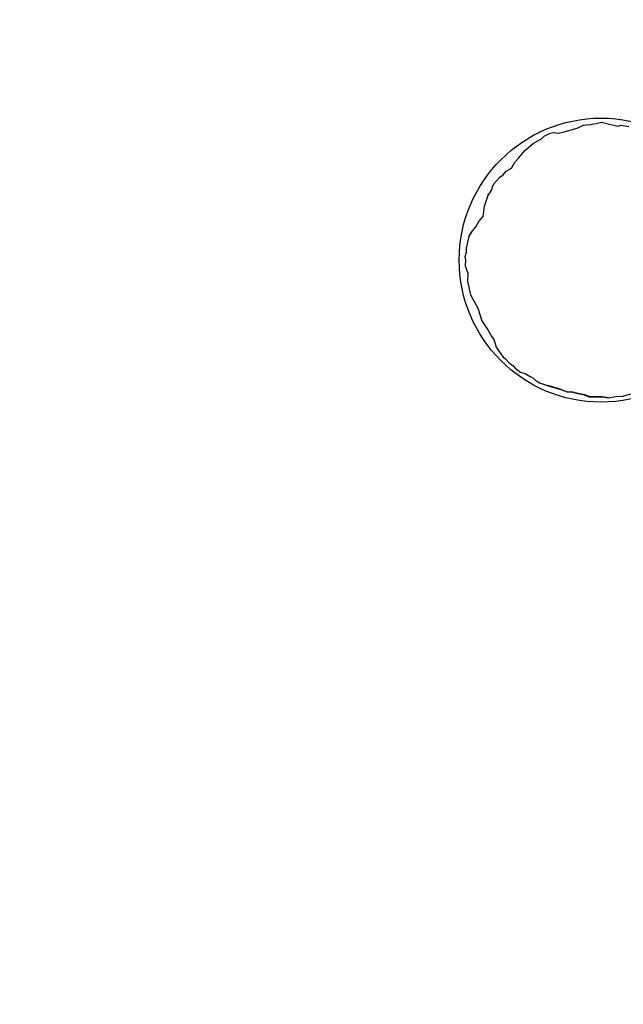
# Model space of a CAD drawing. Units: millimetres. Extents: x 65 to 1000, y 184 to 970.
# Drawn here: x 159 to 253, y 339 to 493 of the extents above; entities that cross this region are included whole.
import ezdxf

# ---------------------------------------------------------------- set-up
doc = ezdxf.new("R2010")
doc.units = ezdxf.units.MM
doc.layers.add('COTA', color=1, linetype='Continuous')
doc.layers.add('RUBINETTOS', color=2, linetype='Continuous')
doc.styles.get("Standard").update_dxf_attribs({"font": 'arial.ttf'})
doc.dimstyles.new('Milímetros', dxfattribs={"dimtxt": 11, "dimasz": 5, "dimexe": 3, "dimexo": 10, "dimgap": 3, "dimtad": 1, "dimtxsty": 'Standard', "dimblk": 'DOT', "dimcen": 2.5, "dimadec": 0, "dimazin": 0, "dimtfac": 1, "dimtmove": 0, "dimatfit": 3, "dimldrblk": 'DOT', "dimfxl": 0, "dimarcsym": 0})

# ---------------------------------------------------------------- blocks, each defined once
blk = doc.blocks.new('_Dot')
at = {"color": 0, "linetype": 'ByBlock', "lineweight": -2}
blk.add_line((-0.5, 0), (-1, 0), dxfattribs=at)
at = {"color": 0, "linetype": 'ByBlock', "const_width": 0.5}
blk.add_lwpolyline([(-0.25, 0, 1), (0.25, 0, 1)], format="xyb", close=True, dxfattribs=at)
blk = doc.blocks.new('*D59')
at = {"layer": 'COTA', "color": 0, "lineweight": -2}
for p, q in [((223.52, 628.6), (519.59, 628.6)), ((516.59, 623.6), (516.59, 275.92)), ((223.52, 270.92), (519.59, 270.92))]:
    blk.add_line(p, q, dxfattribs=at)
at = {"layer": 'Defpoints', "color": 0}
for p in [(213.52, 628.6), (213.52, 270.92), (516.59, 270.92)]:
    blk.add_point(p, dxfattribs=at)
at = {"layer": 'COTA', "color": 0, "lineweight": -2, "xscale": 5, "yscale": 5, "zscale": 5}
for p, rotation in [((516.59, 628.6), 90), ((516.59, 270.92), 270)]:
    blk.add_blockref('_Dot', p, dxfattribs=dict(at, rotation=rotation))
at = {"layer": 'COTA', "color": 0, "insert": (507.97, 449.76), "char_height": 11, "attachment_point": 5, "rotation": 90}
blk.add_mtext('370', dxfattribs=at)
blk = doc.blocks.new('*D60')
at = {"layer": 'COTA', "color": 0, "lineweight": -2}
for p, q in [((67.22, 452.56), (67.22, 183.77)), ((424.03, 452.56), (424.03, 183.77)), ((72.22, 186.77), (419.03, 186.77))]:
    blk.add_line(p, q, dxfattribs=at)
at = {"layer": 'Defpoints', "color": 0}
for p in [(67.22, 462.56), (424.03, 462.56), (424.03, 186.77)]:
    blk.add_point(p, dxfattribs=at)
at = {"layer": 'COTA', "color": 0, "lineweight": -2, "xscale": 5, "yscale": 5, "zscale": 5, "rotation": 180}
blk.add_blockref('_Dot', (67.22, 186.77), dxfattribs=at)
at = {"layer": 'COTA', "color": 0, "lineweight": -2, "xscale": 5, "yscale": 5, "zscale": 5}
blk.add_blockref('_Dot', (424.03, 186.77), dxfattribs=at)
at = {"layer": 'COTA', "color": 0, "insert": (245.62, 195.39), "char_height": 11, "attachment_point": 5}
blk.add_mtext('320', dxfattribs=at)

msp = doc.modelspace()

# ---------------------------------------------------------------- linework, layer by layer
at = {"layer": 'RUBINETTOS'}
for points in [[(232.264, 465.335), (232.815, 466.219), (232.93, 466.684), (233.126, 467.136), (234.074, 468.212), (234.592, 468.545), (235.061, 469.114), (235.887, 469.617), (236.454, 470.525), (237.048, 471.211), (238.003, 472.379), (239.275, 473.481), (240.631, 474.26), (241.005, 474.627), (241.955, 475.081), (242.402, 475.17), (243.259, 475.055), (243.919, 475.239), (246.185, 475.852), (247.09, 476.332), (248.207, 476.404), (249.123, 476.589), (249.951, 476.801), (250.811, 476.567), (252.534, 476.145), (252.994, 476.337), (254.229, 476.12)], [(229.235, 458.925), (229.673, 459.595), (230.356, 460.424), (230.822, 461.243), (231.469, 462.051), (231.696, 463.668), (232.2, 465.246), (232.323, 465.631)], [(229.673, 459.595), (229.454, 459.277), (229.235, 458.925), (228.812, 457.111), (228.831, 456.419), (228.635, 455.74), (228.72, 455.275), (228.653, 454.315), (229.076, 453.204), (229.04, 451.934), (229.504, 449.782), (230.626, 447.709), (231.291, 445.753), (232.206, 444.322), (232.852, 443.252), (233.158, 442.867), (233.537, 441.635), (234.624, 440.031), (234.988, 439.774), (235.482, 439.226), (236.174, 438.714), (236.557, 438.274), (237.334, 437.691), (238.022, 437.52), (238.831, 437.01), (239.179, 436.862), (239.775, 436.356), (240.295, 436.041), (241.63, 435.6), (243.79, 434.952), (244.588, 434.657), (245.482, 434.594), (246.265, 434.362), (247.101, 434.23), (248.131, 433.779), (250.061, 433.85), (251.049, 433.72), (252.191, 433.906), (253.331, 433.975), (254.573, 434.33)]]:
    msp.add_lwpolyline(points, dxfattribs=at)
at = {"layer": 'RUBINETTOS', "flags": 128}
msp.add_lwpolyline([(251.049, 433.72), (250.061, 433.85), (248.68, 433.844), (248.179, 433.87), (247.352, 434.167), (247.101, 434.23), (246.265, 434.362), (245.482, 434.594), (244.588, 434.657), (244.235, 434.765), (243.79, 434.952), (241.996, 435.524), (241.086, 435.712)], dxfattribs=at)
at = {"layer": 'RUBINETTOS'}
msp.add_circle((249.937, 455.222), 22.202, dxfattribs=at)

# ---------------------------------------------------------------- dimensions: what is measured, and where the dimension line sits
at = {"layer": 'COTA'}
dim = msp.add_linear_dim(base=(516.59, 270.922), p1=(213.524, 628.597), p2=(213.524, 270.922), angle=90, text='370', dimstyle='Milímetros', dxfattribs=at)
dim.commit()
dim.dimension.update_dxf_attribs({"geometry": '*D59', "text_midpoint": (507.97, 449.76)})
dim = msp.add_linear_dim(base=(424.025, 186.771), p1=(67.218, 462.557), p2=(424.025, 462.557), text='320', dimstyle='Milímetros', dxfattribs=at)
dim.commit()
dim.dimension.update_dxf_attribs({"geometry": '*D60', "text_midpoint": (245.622, 195.391)})

doc.saveas('drawing.dxf')
